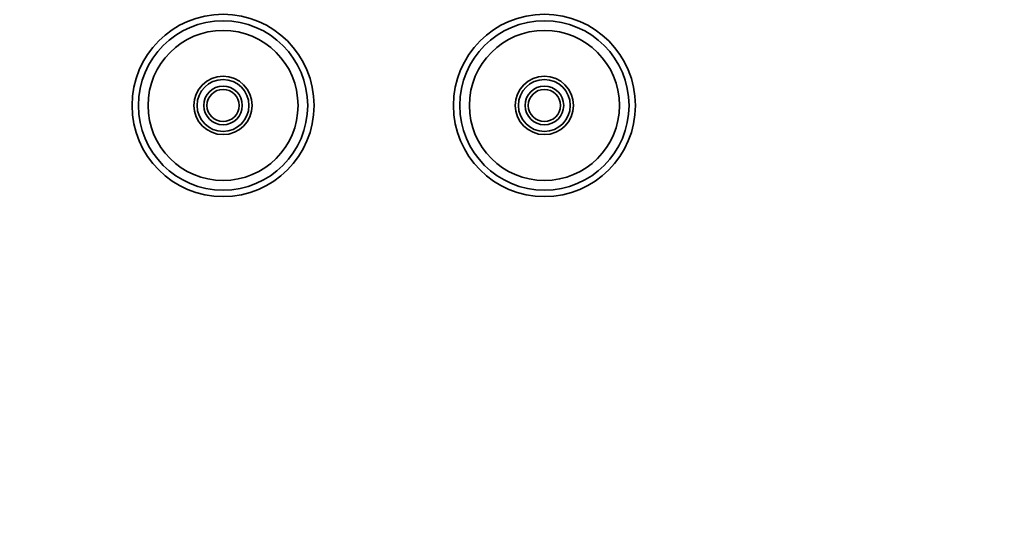
# Model space of a CAD drawing. Units: millimetres. Extents: x 0 to 1492, y 0 to 2771.
# Drawn here: x 573 to 1033, y 2228 to 2466 of the extents above; entities that cross this region are included whole.
import ezdxf
from ezdxf import colors
from ezdxf.entities.mleader import LeaderData, LeaderLine
from ezdxf.math import Vec2, Vec3

# ---------------------------------------------------------------- set-up
doc = ezdxf.new("R2010")
doc.units = ezdxf.units.MM
doc.layers.add('DV2_Défaut', color=7, linetype='Continuous')
doc.layers.add('Défaut', color=7, linetype='Continuous')

# ---------------------------------------------------------------- blocks, each defined once
blk = doc.blocks.new('_DOT')
at = {"color": 0}
blk.add_line((0, 0), (-1, 0), dxfattribs=at)
at = {"color": 0, "const_width": 0.333}
blk.add_lwpolyline([(-0.1665, 0, 1), (0.1665, 0, 1)], format="xyb", close=True, dxfattribs=at)
blk = doc.blocks.new('SE1')
at = {"layer": 'DV2_Défaut', "color": 7, "linetype": 'Continuous', "lineweight": 35}
for centre, radius in [((668.06, 2426.38), 42.5), ((818.06, 2426.38), 42.5), ((668.06, 2426.38), 39.5), ((818.06, 2426.38), 39.5), ((668.06, 2426.38), 35.01), ((818.06, 2426.38), 35.01), ((668.06, 2426.38), 13.6), ((668.06, 2426.38), 12.1), ((818.06, 2426.38), 13.6), ((818.06, 2426.38), 12.1), ((668.06, 2426.38), 9), ((668.06, 2426.38), 7.5), ((818.06, 2426.38), 9), ((818.06, 2426.38), 7.5)]:
    blk.add_circle(centre, radius, dxfattribs=at)
at = {"layer": 'DV2_Défaut', "color": 7, "linetype": 'Continuous', "lineweight": 18}
for centre in [(668.06, 2426.38), (818.06, 2426.38)]:
    blk.add_arc(centre, 12.06, 255, 195, dxfattribs=at)

msp = doc.modelspace()

# ---------------------------------------------------------------- block references
at = {"layer": 'Défaut'}
msp.add_blockref('SE1', (0, 0), dxfattribs=at)

# ---------------------------------------------------------------- leaders
at = {"layer": 'Défaut', "color": 7, "linetype": 'Continuous', "lineweight": 18}
ml = msp.add_multileader_mtext('Standard', dxfattribs=at)
ml.set_content('{\\pxsm0.9;\\fSolid Edge ISO|b1||i0||c0|p34;\\W1.;17/10/2019\\P}', color=256)
ml.set_leader_properties()
ml.set_arrow_properties(name='DOT')
ml.build(insert=Vec2(0, 0))
ml.multileader.update_dxf_attribs({"leader_type": 0, "dogleg_length": 0, "arrow_head_size": 12})
ctx = ml.context
ctx.base_point, ctx.char_height, ctx.arrow_head_size, ctx.landing_gap_size = Vec3(1404.83, 2763.84), 12, 12, 4.2
notes = []
notes.append((ctx, [(0, (0, 0, 0), (0, 0), (1, 0), 1, [])]))
ctx.mtext.insert = Vec3(1406.83, 2769.96)
for ctx, leaders in notes:
    for number, flags, end, landing, length, lines in leaders:
        leader = LeaderData()
        leader.index, (leader.has_last_leader_line, leader.has_dogleg_vector, leader.attachment_direction) = number, flags
        leader.last_leader_point, leader.dogleg_vector, leader.dogleg_length = Vec3(end), Vec3(landing), length
        for number, points, colour, breaks in lines:
            line = LeaderLine()
            line.index, line.vertices, line.color, line.breaks = number, Vec3.list(points), colors.encode_raw_color(colour), breaks
            leader.lines.append(line)
        ctx.leaders.append(leader)

doc.saveas('drawing.dxf')
